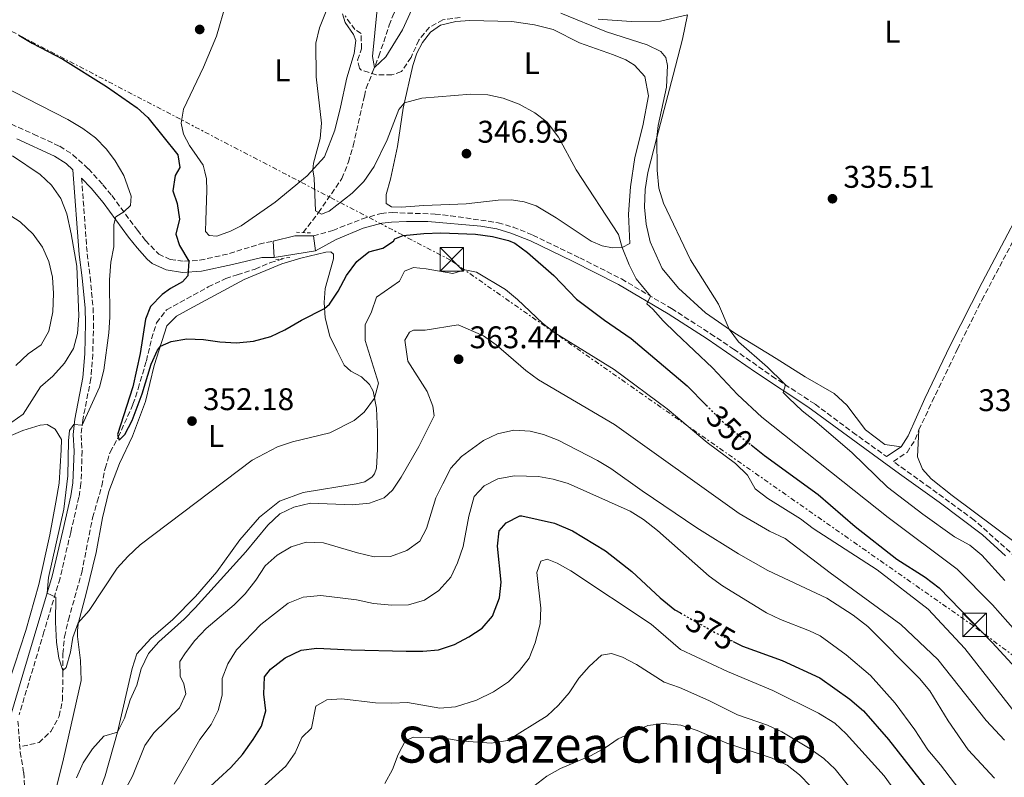
# Model space of a CAD drawing. Units: metres. Extents: x 590514 to 593960, y 4719770 to 4722127.
# Drawn here: x 593448 to 593762, y 4721060 to 4721302 of the extents above; entities that cross this region are included whole.
import ezdxf
from ezdxf.enums import TextEntityAlignment as Align

# ---------------------------------------------------------------- set-up
doc = ezdxf.new("R2010")
doc.units = ezdxf.units.M
doc.header["$MEASUREMENT"] = 0
for name, pattern in [('DGN Style 2', [1.739922, 1.043953, -0.695969]), ('DGN Style 3', [2.435891, 1.739922, -0.695969]), ('DGN Style 5', [1.217945, 0.521977, -0.695969]), ('DGN Style 7', [3.479844, 1.56593, -0.695969, 0.521977, -0.695969])]:
    doc.linetypes.add(name, pattern=pattern)
for name, color, linetype, lineweight in [('Barranco', 142, 'DGN Style 3', 13), ('Barranco lineal', 142, 'DGN Style 3', 13), ('Camino', 7, 'DGN Style 3', 0), ('Cota de curva de nivel directora', 7, 'Continuous', 0), ('Cota de punto acotado terreno', 7, 'Continuous', 0), ('Curva de nivel directora', 30, 'Continuous', 30), ('Curva de nivel directora no vista', 30, 'DGN Style 5', 30), ('Curva de nivel intermedia', 30, 'Continuous', 0), ('Etiqueta de uso rústico', 92, 'Continuous', 0), ('Línea de cambio de uso (parcela vista)', 92, 'Continuous', 0), ('Línea de muro de contención', 1, 'Continuous', 13), ('Línea de pavimento', 1, 'Continuous', 0), ('Línea eléctrica', 6, 'DGN Style 7', 0), ('Margen derecho', 7, 'Continuous', 0), ('Pontón-alcantarilla (pasos de agua)', 1, 'DGN Style 2', 0), ('Punto acotado terreno (símbolo)', 7, 'Continuous', 0), ('Texto de Área (paraje) menor', 7, 'Continuous', 0), ('Torre eléctrica', 7, 'Continuous', 0), ('Zona arbolada', 92, 'DGN Style 3', 0)]:
    doc.layers.add(name, color=color, linetype=linetype, lineweight=lineweight)
doc.styles.add('Style-Arial', font='arial.ttf')

# ---------------------------------------------------------------- blocks, each defined once
blk = doc.blocks.new('5PATER')
at = {"layer": 'Barranco', "linetype": 'Continuous', "lineweight": 0}
h = blk.add_hatch(color=51, dxfattribs=at)
edge = h.paths.add_edge_path()
edge.add_ellipse((0, 0), major_axis=(-0.11, -0.111), ratio=0.999422, start_angle=0, end_angle=360)
blk = doc.blocks.new('5TME')
at = {"layer": 'Línea de muro de contención', "color": 7, "linetype": 'Continuous', "lineweight": 0}
for p, q in [((-0.375, 0.375), (0.375, -0.375)), ((0.3723, 0.3776), (-0.3716, -0.3784))]:
    blk.add_line(p, q, dxfattribs=at)
at = {"layer": 'Línea de muro de contención', "color": 7, "linetype": 'Continuous', "lineweight": 0, "flags": 128}
blk.add_lwpolyline([(-0.375, -0.375), (0.375, -0.375), (0.375, 0.375), (-0.375, 0.375), (-0.3716, -0.3784)], dxfattribs=at)

msp = doc.modelspace()

# ---------------------------------------------------------------- linework, layer by layer
at = {"layer": 'Barranco lineal', "color": 142, "linetype": 'DGN Style 3', "lineweight": 13}
for points in [[(593538.41, 4721234.14, 345.47), (593543.28, 4721240.58, 345), (593550.76, 4721251.45, 343.75), (593552.83, 4721256.73, 343.28), (593554.39, 4721261.94, 341.87), (593557.94, 4721277.79, 340.77), (593558.52, 4721280.3, 340.15), (593560.54, 4721285.42, 339.91), (593562.55, 4721290.55, 339.05), (593565.89, 4721300.43, 338.97), (593566.97, 4721303.45, 337.88), (593569.29, 4721308.27, 338.19), (593571.86, 4721312.99, 338.04), (593574.83, 4721317.57, 337.25), (593580.28, 4721326.02, 336.55), (593583.2, 4721330.7, 336.55), (593586.67, 4721335.13, 336.16), (593598.87, 4721351.69, 336.08), (593603.76, 4721361.19, 335.92), (593606.31, 4721368.72, 335.3), (593608.66, 4721376, 335.22), (593610.87, 4721382.02, 334.67), (593611.55, 4721389.22, 333.17)], [(593448.64, 4721069.96, 356.34), (593453.94, 4721071.1, 356.27), (593457.67, 4721074.63, 356.19), (593460.39, 4721079.51, 356.27), (593461.46, 4721084.67, 356.19), (593461.55, 4721093.19, 355.64), (593461.55, 4721099.5, 354.62), (593462.06, 4721104.96, 354.31), (593463.33, 4721110.32, 354.15), (593467.58, 4721125.48, 353.29), (593471.06, 4721142.98, 352.82), (593472.57, 4721148.09, 352.74), (593473.99, 4721153.21, 351.96), (593475.05, 4721158.78, 351.81), (593476.66, 4721164, 350.87), (593479.28, 4721168.72, 350.4), (593483.97, 4721179.27, 349.93), (593485.58, 4721184.24, 349.22), (593488.27, 4721193.12, 349.3), (593489.88, 4721200.19, 349.07), (593491.49, 4721205.26, 348.6), (593494.72, 4721209.49, 348.36), (593507.98, 4721216.8, 346.88), (593513.62, 4721219.44, 346.8), (593517.27, 4721220.67, 346.41), (593523.02, 4721222.51, 346.41), (593527.91, 4721224.55, 346.25), (593531.81, 4721225.78, 346.02)]]:
    msp.add_polyline3d(points, dxfattribs=at)
at = {"layer": 'Camino', "color": 7, "linetype": 'DGN Style 3', "lineweight": 0}
for points in [[(593840.2, 4721049.45, 336.52), (593815.71, 4721071.56, 337.45), (593810.81, 4721077.23, 337.14), (593801.76, 4721089.33, 337.14), (593794.49, 4721098.45, 337.14), (593775.6, 4721120.34, 336.67), (593766.17, 4721130.34, 337.14), (593752.81, 4721142.26, 337.14), (593738.77, 4721152.53, 336.91), (593727.04, 4721160.95, 337.57), (593731.37, 4721163.89, 337.18), (593734.01, 4721168.02, 336.71), (593735.18, 4721171.09, 336.42), (593739.42, 4721180.14, 335.79), (593747.48, 4721196.92, 335.5), (593755.31, 4721212.6, 335.55), (593776.11, 4721251.95, 336.1), (593785.79, 4721271.2, 335.55), (593794.29, 4721289.3, 335.47), (593805.69, 4721310.95, 336.02)], [(593378.45, 4721300.37, 361.32), (593388.26, 4721294.23, 360.54), (593392.66, 4721291.91, 360.22), (593400.01, 4721288.81, 359.83), (593411.71, 4721283.68, 359.99), (593452.2, 4721265.64, 358.58), (593460.54, 4721261.75, 357.72), (593464.75, 4721259.07, 357.33), (593469.71, 4721254.5, 356.54), (593474.37, 4721249.43, 355.82), (593477.23, 4721245.99, 355.37), (593485.36, 4721234.89, 353.81), (593487.95, 4721231.65, 353.18), (593492.18, 4721227.27, 351.69), (593495.9, 4721225.6, 351.07), (593500.41, 4721224.98, 350.13), (593505.33, 4721225.31, 349.29), (593514.82, 4721227.43, 347.94), (593524.31, 4721230.46, 347.09), (593528.8, 4721231.45, 347)], [(593467.55, 4721251.56, 356.49), (593469.33, 4721227.38, 357.9), (593470.28, 4721219.93, 358.29), (593471.2, 4721210.17, 358.52), (593471.39, 4721205.17, 358.5), (593471.11, 4721195.3, 357.35), (593470.51, 4721187.48, 356.64), (593467.9, 4721174.15, 354.84), (593467.39, 4721169.43, 354.14), (593467.72, 4721164.33, 354.14), (593467.35, 4721153.92, 354.06), (593466.68, 4721149.55, 354.14), (593464.05, 4721138.27, 354.77), (593460.64, 4721123.67, 354.89), (593455.52, 4721106.51, 355.86), (593447.59, 4721080.01, 356.8)], [(593541.61, 4721233.1, 346.53), (593547.85, 4721234.84, 346.61), (593557.29, 4721238.56, 347.23), (593563.24, 4721240.31, 347.31), (593566.84, 4721240.54, 347.31), (593580.51, 4721240.08, 348.88), (593585.48, 4721239.55, 349.08), (593600.66, 4721237.32, 349.11), (593605.45, 4721235.93, 348.66), (593611.79, 4721233.36, 348.04), (593626.78, 4721226.09, 346.92), (593640.11, 4721219.34, 345.62), (593656.09, 4721209.88, 344.1), (593668.58, 4721201.84, 342.02), (593675.94, 4721196.87, 341.01), (593688.2, 4721188.29, 339.83), (593701.97, 4721179.31, 339.18), (593713.97, 4721170.34, 338.31), (593724.86, 4721162.52, 337.65)], [(593447.21, 4721077.96, 356.72), (593447.93, 4721068.05, 356.72), (593449.03, 4721061.5, 357.35), (593449.36, 4721056.52, 357.75), (593449.31, 4721050.69, 358), (593448.9, 4721044.57, 358.6), (593448.09, 4721037.75, 358.83), (593446.6, 4721029.28, 359.85)]]:
    msp.add_polyline3d(points, dxfattribs=at)
at = {"layer": 'Curva de nivel directora', "color": 30, "linetype": 'Continuous', "lineweight": 30, "flags": 128}
for points, elevation in [([(593447.51, 4721297.29), (593451.79, 4721294.7), (593461.54, 4721289.59), (593475.5, 4721280.86), (593485.33, 4721274.03), (593488.76, 4721270.95), (593498.26, 4721259.05), (593498.89, 4721255), (593497.4, 4721252.43), (593496.74, 4721247.52), (593498.12, 4721243.42), (593498.79, 4721238.46), (593497.68, 4721233.66), (593498.81, 4721230.01)], 350), ([(593498.81, 4721230.01), (593501.84, 4721225.07), (593501.52, 4721220.36), (593499.78, 4721218.4), (593495.94, 4721216.32), (593493.3, 4721214.4), (593489.58, 4721210.56), (593487.95, 4721206.5), (593486.23, 4721195.52), (593483.9, 4721184.88), (593479.05, 4721169.63), (593479.56, 4721167.83), (593481.4, 4721169.64), (593483.73, 4721174.09), (593486.92, 4721182.55), (593489.81, 4721192.04), (593491.75, 4721196.6), (593492.75, 4721197.84), (593496.19, 4721199.37), (593501.14, 4721200.14), (593506.54, 4721200), (593511.77, 4721199.18), (593517.08, 4721198.92), (593522.48, 4721199.45), (593527.98, 4721200.9), (593532.51, 4721203.02), (593537.81, 4721206.12), (593545.17, 4721209.85), (593546.76, 4721211.26), (593549.59, 4721215.38), (593552.2, 4721220.46), (593555.48, 4721224.89), (593559.36, 4721228.05), (593563.81, 4721229.16), (593567.25, 4721231.43), (593567.69, 4721232.19), (593570.29, 4721233.21), (593576.92, 4721233.88), (593582.39, 4721234.05), (593593.39, 4721233.67), (593598.89, 4721232.86), (593603.95, 4721231.6), (593606.06, 4721230.76), (593610.11, 4721227.82), (593618.43, 4721220.41), (593625.77, 4721212.87), (593634.63, 4721206.18), (593643.19, 4721200.26), (593661.12, 4721185.13), (593667.18, 4721179.01)], 350), ([(593681.57, 4721166.25), (593685.84, 4721162.89), (593702.97, 4721150.42), (593714.82, 4721140.15), (593728.15, 4721129.77), (593737.16, 4721123.99), (593741.69, 4721120.56), (593758.59, 4721103.11), (593772.32, 4721088.23), (593786.46, 4721070.91), (593797.06, 4721059.12)], 350), ([(593507.33, 4721055.92), (593515.24, 4721063.14), (593518.92, 4721067.32), (593522.39, 4721072.05), (593525.06, 4721076.38), (593526.42, 4721081.2), (593525.79, 4721086.55), (593525.95, 4721092.16), (593527.89, 4721094.58), (593532.57, 4721098.17), (593537.76, 4721100.61), (593542.71, 4721101.3), (593553.71, 4721100.72), (593571.26, 4721100.34), (593576.62, 4721100.28), (593581.59, 4721100.8), (593586.72, 4721102.51), (593591.26, 4721104.94), (593595.6, 4721107.73), (593598.87, 4721111.49), (593601.08, 4721117.43), (593601.61, 4721122.41), (593600.52, 4721133.85), (593601.02, 4721138.82), (593603.22, 4721141.33), (593607.56, 4721143.62), (593608.21, 4721143.62), (593618.66, 4721141.24), (593624.46, 4721138.81), (593634.98, 4721132.39), (593638.95, 4721129.36), (593643.42, 4721125.81), (593652.46, 4721117.4), (593657.19, 4721113.52), (593658.92, 4721112.55)], 375), ([(593675.82, 4721103.4), (593678.76, 4721101.95), (593691.51, 4721097.35), (593703.47, 4721091.77), (593713.08, 4721085.03), (593717.46, 4721081.21), (593725.49, 4721072.1), (593738.59, 4721055.36)], 375)]:
    msp.add_lwpolyline(points, dxfattribs=dict(at, elevation=elevation))
at = {"layer": 'Curva de nivel directora no vista', "color": 30, "linetype": 'DGN Style 5', "lineweight": 30, "flags": 128}
for points, elevation in [([(593667.18, 4721179.01), (593673.68, 4721172.46), (593681.57, 4721166.25)], 350), ([(593658.92, 4721112.55), (593670.54, 4721106), (593675.82, 4721103.4)], 375)]:
    msp.add_lwpolyline(points, dxfattribs=dict(at, elevation=elevation))
at = {"layer": 'Curva de nivel intermedia', "color": 30, "linetype": 'Continuous', "lineweight": 0, "flags": 128}
for points, elevation in [([(593549.63, 4721314.85), (593543.53, 4721299.64), (593542.43, 4721294.75), (593542.47, 4721283.91), (593544.19, 4721269.19), (593543.83, 4721264.21), (593541.7, 4721256.39), (593541.43, 4721254.26), (593541.89, 4721251.61), (593542.27, 4721241.15), (593544.23, 4721240.06), (593546.63, 4721240.98), (593554.05, 4721246.79), (593557.78, 4721250.47), (593561.1, 4721255.3), (593565.19, 4721263.79), (593568.95, 4721273.51), (593570.74, 4721275.68), (593576.34, 4721277.13), (593591.94, 4721278.38), (593597.41, 4721278.23), (593602.29, 4721277.15), (593607.37, 4721275.17), (593612.37, 4721272.47), (593616.37, 4721269.47), (593619.97, 4721264.69), (593625.61, 4721254.21), (593639.19, 4721233.51), (593640.27, 4721229.35), (593642.51, 4721223.85), (593644.81, 4721219.41), (593649.38, 4721213.85), (593648.19, 4721211.39), (593650.16, 4721209.7), (593653.44, 4721205.93), (593657.43, 4721202.03), (593669.2, 4721190.93), (593677.14, 4721182.35), (593684.91, 4721175.19), (593725.39, 4721143.03), (593747.39, 4721126.57), (593758.7, 4721115.18), (593766.06, 4721106.82)], 345), ([(593562.03, 4721305.63), (593560.49, 4721290.5), (593561.12, 4721286.91), (593564.78, 4721290.32), (593570.16, 4721298.97), (593575.47, 4721310.75)], 340), ([(593620.68, 4721304.31), (593635.26, 4721298.31), (593648.3, 4721294.14), (593652.67, 4721292.02), (593654.23, 4721290.13), (593654.85, 4721287.63), (593654.45, 4721280.67), (593651.85, 4721268.38), (593651.44, 4721264.53), (593651.46, 4721254.11), (593652, 4721248.31), (593653.53, 4721243.54), (593662.13, 4721225.45), (593671.14, 4721211.29), (593674.51, 4721203.24), (593677.5, 4721199.22), (593686.78, 4721191.18), (593691.94, 4721186.11), (593692.49, 4721185.49), (593691.81, 4721183.03), (593693.58, 4721181.19), (593697.81, 4721177.12), (593701.84, 4721174.09), (593713.83, 4721163.71), (593725.17, 4721152.78), (593736.45, 4721144.09), (593746.57, 4721136.91), (593751.45, 4721134.19), (593755.3, 4721130.97), (593762.68, 4721122.9)], 340), ([(593437.05, 4721283.61), (593463.19, 4721270.35), (593467.96, 4721267.48), (593471.99, 4721264.46), (593475.47, 4721260.87), (593478.25, 4721257.14), (593481.04, 4721252.45), (593483.34, 4721245.76), (593483.16, 4721242.8), (593481.05, 4721240.77), (593478.46, 4721239.2), (593477.88, 4721236.74), (593477.88, 4721229.58), (593476.84, 4721224.69), (593476.5, 4721219.02), (593476.58, 4721207.14), (593476.26, 4721202.15), (593474.6, 4721190.2), (593473.24, 4721184.73), (593467.73, 4721172.62), (593465.08, 4721172.75), (593463.69, 4721170.89), (593463.31, 4721167.53), (593463.14, 4721156.37), (593461.9, 4721145.75), (593456.97, 4721123.87), (593456.53, 4721118.88), (593459.34, 4721117.6), (593459.2, 4721109.58), (593459.49, 4721103.17), (593460.25, 4721098.11), (593461.55, 4721094.13), (593462.59, 4721095.08), (593463.96, 4721100.05), (593464.72, 4721104.66), (593466.45, 4721109.36), (593469.94, 4721113.36), (593478.96, 4721126.89), (593482.31, 4721130.6), (593486.23, 4721134.3), (593522.1, 4721161.37), (593530.16, 4721165.71), (593534.9, 4721167.3), (593546.9, 4721170.09), (593554.68, 4721174.05), (593557.82, 4721176.72), (593561.18, 4721181.21), (593562.44, 4721186.03), (593558.14, 4721199.67), (593558.13, 4721204.68), (593560.18, 4721208.84), (593561.85, 4721213.56), (593569.17, 4721218.67), (593570.7, 4721221.79), (593573.6, 4721223.01), (593577.71, 4721222.59), (593586.23, 4721221.05), (593589.98, 4721222.23), (593593.74, 4721221.5), (593603.04, 4721216.01), (593606.89, 4721212.81), (593614.88, 4721205.23), (593618.78, 4721202.09), (593637.72, 4721190.37), (593654.74, 4721177.82), (593667.52, 4721167.05), (593676.5, 4721160.3), (593680.38, 4721156.62), (593682.87, 4721152.28), (593686.91, 4721149.11), (593697.3, 4721142.67), (593701.38, 4721139.6), (593721.85, 4721126.37), (593738.12, 4721113.77), (593749.87, 4721101.14), (593769.76, 4721075.69)], 355), ([(593445.41, 4721258.66), (593454.31, 4721252.76), (593457.96, 4721249.34), (593460.87, 4721245.03), (593462.82, 4721240.15), (593464.26, 4721233.81), (593466.05, 4721223.47), (593466.65, 4721207.54), (593466.19, 4721201.92)], 360), ([(593443.14, 4721240.7), (593447.87, 4721237.63), (593452.1, 4721233.65), (593455.09, 4721229.52), (593457.03, 4721224.91), (593458.22, 4721219.91), (593458.59, 4721214.63), (593458.39, 4721208.83), (593457.08, 4721202.64), (593454.59, 4721198.3), (593450.47, 4721195.34), (593446.49, 4721191.65)], 365), ([(593465.91, 4721059.84), (593468.03, 4721064.61), (593471.05, 4721069.09), (593474.62, 4721073.17), (593478.99, 4721074.42), (593481.27, 4721078.87), (593483.1, 4721084.73), (593485.24, 4721089.44), (593486.55, 4721094.7), (593488.92, 4721099.58), (593492.23, 4721103.33), (593500.28, 4721110.55), (593503.82, 4721114.23), (593520.04, 4721132.1), (593527.04, 4721140.56), (593530.86, 4721144.24), (593535.36, 4721146.42), (593540.74, 4721147.65), (593554.13, 4721147.16), (593559.58, 4721147.6), (593564.25, 4721149.35), (593566.96, 4721151.81), (593569.71, 4721155.99), (593575.33, 4721165.74), (593580.21, 4721175.54), (593579.79, 4721178.69), (593577.95, 4721183.34), (593571.78, 4721193.05), (593570.88, 4721199.81), (593572.31, 4721202.37), (593573.66, 4721202.93), (593577.37, 4721202.96), (593587.87, 4721204.69), (593596, 4721201.19), (593600.06, 4721198.27), (593609.55, 4721190.02), (593613.62, 4721187.1), (593637.92, 4721172.75), (593677.68, 4721144.36), (593687.38, 4721138.65), (593692.41, 4721136.33), (593706.81, 4721125.32), (593729.36, 4721108.85), (593741.18, 4721097.63), (593756.62, 4721078.2), (593762.57, 4721071.83)], 360), ([(593466.19, 4721201.92), (593464.91, 4721197.09), (593462.11, 4721192.38), (593458.33, 4721188.2), (593454.4, 4721184.81), (593448.85, 4721176.11), (593445.26, 4721173.58)], 360), ([(593478.77, 4721051.07), (593483.86, 4721060.39), (593487.7, 4721070.2), (593490.63, 4721074.25), (593498.83, 4721082.25), (593500.85, 4721086.67), (593500.18, 4721089.87), (593499.01, 4721092.31), (593498.98, 4721097.07), (593500.71, 4721099.83), (593503.77, 4721103.78), (593507.32, 4721107.55), (593516.27, 4721115.12), (593519.78, 4721118.68), (593523.28, 4721123.03), (593526.25, 4721127.56), (593530.03, 4721130.99), (593534.52, 4721133.68), (593539.31, 4721135.15), (593544.87, 4721134.98), (593555.76, 4721131.72), (593561.03, 4721130.46), (593566.24, 4721130.55), (593571.53, 4721132.49), (593575.62, 4721135.47), (593577.74, 4721139.59), (593580.78, 4721149.38), (593582.95, 4721153.88), (593585.61, 4721158.88), (593588.98, 4721162.57), (593595.97, 4721167.66), (593600.46, 4721169.84), (593605.66, 4721170.97), (593610.95, 4721170.68), (593615.23, 4721169.55), (593619.9, 4721167.74), (593632.42, 4721161.31), (593636.7, 4721158.73), (593646.66, 4721151.6), (593664.16, 4721139.8), (593677.48, 4721131.44), (593686.9, 4721126.1), (593705.79, 4721117.32), (593714.19, 4721111.83), (593718.8, 4721108.21), (593735.36, 4721091.64), (593738.65, 4721087.61), (593744.57, 4721078.09), (593750.95, 4721068.77), (593759.33, 4721059.67)], 365), ([(593497.16, 4721057.85), (593505.35, 4721072.07), (593508.94, 4721076.86), (593511.21, 4721081.38), (593512.52, 4721086.21), (593512.49, 4721091.55), (593514.23, 4721096.24), (593517.01, 4721100.71), (593524.83, 4721108.87), (593533.6, 4721115.69), (593538.34, 4721117.58), (593544, 4721118.12), (593555.37, 4721116.7), (593560.89, 4721115.53), (593566.7, 4721115.02), (593572.01, 4721115.16), (593577.16, 4721116.6), (593581.74, 4721119.74), (593585.52, 4721124.02), (593587.64, 4721128.55), (593589.53, 4721133.75), (593591.34, 4721143.54), (593592.99, 4721149.81), (593596.17, 4721153.14), (593600.61, 4721155.45), (593605.87, 4721156.36), (593613.61, 4721156.13), (593618.24, 4721155.35), (593623.03, 4721153.93), (593642.9, 4721145.06), (593647.14, 4721142.42), (593651.65, 4721138.89), (593668.14, 4721124.33), (593672.36, 4721121.2), (593686.4, 4721112.62), (593690.9, 4721110.46), (593700.25, 4721106.83), (593703.57, 4721105.23), (593711.88, 4721099.18), (593719.7, 4721092.54), (593727.56, 4721083.67), (593733.83, 4721075.16), (593737.98, 4721068.78), (593742.07, 4721063.95), (593755.52, 4721046.42)], 370), ([(593525.18, 4721056.58), (593532.84, 4721063.54), (593535.82, 4721067.87), (593537.94, 4721072.74), (593541.07, 4721075.67), (593542.42, 4721082.79), (593545.91, 4721084.77), (593550.72, 4721085.05), (593561.49, 4721083.78), (593566.7, 4721083.66), (593571.71, 4721083.95), (593582.09, 4721082.07), (593587.06, 4721082.55), (593593.74, 4721084.66), (593599.22, 4721087.35), (593604.01, 4721090.54), (593607.54, 4721094.17), (593610.61, 4721098.12), (593612.55, 4721102.95), (593614.09, 4721109.09), (593614.37, 4721114.09), (593613.02, 4721125.46), (593614.35, 4721129.12), (593616.4, 4721129.69), (593619.56, 4721128.51), (593623.91, 4721126.05), (593649.62, 4721108.96), (593658.97, 4721100.9), (593673.99, 4721093.79), (593688.5, 4721087.74), (593703.08, 4721080.48), (593708.31, 4721077.36), (593711.9, 4721073.89), (593724.11, 4721060.52), (593735.73, 4721044.31)], 380), ([(593718.23, 4721050.37), (593708.43, 4721062.61), (593704.75, 4721066.04), (593700.43, 4721069.07), (593691.36, 4721074.52), (593686.81, 4721076.7), (593677.16, 4721079.97), (593668.07, 4721084.51), (593658.62, 4721088.75), (593653.75, 4721090.42), (593644.88, 4721096.11), (593640.43, 4721098.38), (593636.92, 4721099.56), (593633.71, 4721099.04), (593629.74, 4721095.44), (593626.46, 4721091.67), (593623.41, 4721087.02), (593619.94, 4721083.09), (593616.33, 4721079.63), (593603.65, 4721071.73), (593598.5, 4721070.95), (593588.44, 4721071.67), (593583.01, 4721072.57), (593573.61, 4721072.87), (593571.02, 4721071.75), (593568.74, 4721067.28), (593566.87, 4721062.54), (593564.45, 4721058.04)], 385), ([(593700.47, 4721057.17), (593696.98, 4721060.83), (593693.05, 4721063.92), (593688.25, 4721066.1), (593673.82, 4721070.94), (593664.28, 4721074.93), (593659.11, 4721076.7), (593653.5, 4721077.21), (593648.51, 4721076.56), (593639.01, 4721072.25), (593634.87, 4721069.41), (593630.38, 4721066.98), (593620.6, 4721062.79), (593616.26, 4721060.32), (593607.93, 4721053.96)], 390)]:
    msp.add_lwpolyline(points, dxfattribs=dict(at, elevation=elevation))
at = {"layer": 'Línea de cambio de uso (parcela vista)', "color": 92, "linetype": 'Continuous', "lineweight": 0}
for points in [[(593510.76, 4721233.06, 346.91), (593508.31, 4721233.2, 346.91), (593507.15, 4721234.54, 346.91), (593507.27, 4721238.1, 347.62), (593507.6, 4721247.61, 347.93), (593507.43, 4721251.37, 348.09), (593506.96, 4721253.62, 348.09), (593506.44, 4721255.67, 348.09), (593504.47, 4721258.46, 348.63), (593501.99, 4721261.99, 348.63), (593500.06, 4721265.59, 348.63), (593499.39, 4721269.14, 348.63), (593500.11, 4721273.6, 348.48), (593506.47, 4721287.01, 347.54), (593510.61, 4721296.96, 347.15), (593513.74, 4721307.59, 346.76)], [(593550.96, 4721304.15, 343.16), (593551.79, 4721301.36, 342.77), (593554.42, 4721297.52, 341.75), (593555.18, 4721295.52, 341.67), (593554.61, 4721291.41, 341.75), (593552.36, 4721283.68, 342.84), (593550.33, 4721274.26, 344.02), (593548.53, 4721266.93, 344.49), (593545.23, 4721258.4, 344.64), (593539.67, 4721252.35, 345.19), (593529.36, 4721243.86, 346.52), (593518.5, 4721236.37, 346.91), (593515.11, 4721234.65, 346.91), (593510.76, 4721233.06, 346.91)], [(593661.17, 4721303.8, 337.51), (593652.62, 4721301.79, 337.67), (593643.16, 4721301.67, 338.37), (593632.64, 4721302.4, 339.23)], [(593729.53, 4721165.68, 337.18), (593724.27, 4721166.4, 337.18), (593718.12, 4721171.11, 337.26), (593712.16, 4721178.93, 337.26), (593708.13, 4721182.71, 337.26), (593698.82, 4721188.05, 338.12), (593689.57, 4721193.94, 338.35), (593676.29, 4721202.01, 339.76), (593666.98, 4721208.45, 340.07), (593658.31, 4721216.4, 340.39), (593653.09, 4721222.68, 341.35), (593649.32, 4721231.21, 340.25), (593647.98, 4721236.86, 340.33), (593647.44, 4721242.27, 340.33), (593647.7, 4721247.93, 340.33), (593648.56, 4721253.34, 340.25), (593651.44, 4721264.53, 340.25), (593656.6, 4721284.54, 339.47), (593659.57, 4721295.98, 337.51), (593661.17, 4721303.8, 337.51)], [(593637.27, 4721229.32, 344.47), (593633.91, 4721229.95, 344.47), (593630.44, 4721231.38, 344.47), (593625.66, 4721234.6, 345.1), (593619.27, 4721238.91, 345.34), (593612.84, 4721242.67, 346.2), (593609.02, 4721243.99, 346.51), (593604.91, 4721244.62, 346.98), (593600.7, 4721244.54, 347.29), (593590.5, 4721243.36, 347.29), (593576.88, 4721242.86, 347.29), (593569.72, 4721242.26, 347.37), (593566.57, 4721242.34, 347.37), (593564.86, 4721243.43, 347.29), (593564.89, 4721246.33, 347.14), (593566.31, 4721251.2, 346.67), (593568.48, 4721261.73, 346.43), (593570.35, 4721273.91, 345.02), (593573.36, 4721287.61, 344.24), (593574.68, 4721291.52, 343.85), (593576.51, 4721294.89, 343.46), (593579.04, 4721298.21, 343.38), (593582.23, 4721300.49, 343.46), (593587.18, 4721301.67, 343.46), (593591.68, 4721302.01, 343.46), (593605.05, 4721301.65, 343.93), (593612.27, 4721300.6, 343.93), (593618.24, 4721299.04, 343.93), (593626.73, 4721294.8, 343.77), (593637.58, 4721290.97, 343.3), (593641.45, 4721289.39, 343.3), (593644.21, 4721287.66, 343.22), (593647.59, 4721284.03, 343.14), (593648.79, 4721277.88, 342.6), (593646.95, 4721268.25, 342.6), (593644.32, 4721258.12, 342.99), (593642.94, 4721248.79, 343.07), (593642.35, 4721240.08, 343.38), (593642.76, 4721230.72, 344.32), (593640.27, 4721229.35, 344.47), (593637.27, 4721229.32, 344.47)], [(593455.98, 4721042.66, 359.73), (593461.77, 4721065.94, 359.11), (593467.4, 4721090.96, 357.31), (593467.2, 4721097.32, 356.76), (593466.2, 4721104.97, 355.58), (593466.24, 4721106.83, 355.19), (593466.47, 4721109.08, 355.19), (593469.15, 4721119.22, 354.25), (593472.17, 4721131.86, 354.02), (593474.19, 4721142.99, 353.24), (593476.28, 4721151.36, 352.85), (593479.67, 4721160.35, 352.22), (593483.82, 4721169.09, 351.67), (593488, 4721180.14, 351.05), (593490.77, 4721191.68, 350.5), (593494.83, 4721204.32, 349.8), (593497.87, 4721207.45, 349.17), (593501.91, 4721209.63, 348.78), (593519.52, 4721219.12, 348.23), (593531.5, 4721224.21, 347.6), (593537.64, 4721226.01, 347.21), (593542.89, 4721227.3, 347.21), (593545.64, 4721227.87, 347.21), (593547.19, 4721227.98, 347.68), (593548.1, 4721227.24, 348.07), (593548.06, 4721225.78, 348.62), (593545.42, 4721216.25, 349.09), (593545.05, 4721211.84, 349.72), (593545.34, 4721206.94, 350.5), (593546.93, 4721201.04, 351.28), (593549.27, 4721196.25, 351.83), (593551.51, 4721191.81, 353), (593553.62, 4721189.82, 353.55), (593557.04, 4721187.99, 354.25), (593559.56, 4721185.61, 354.88), (593560.73, 4721183.41, 355.27), (593561.82, 4721178.06, 355.58), (593562.07, 4721170.4, 356.52), (593562.11, 4721164.94, 356.84), (593561.76, 4721158.88, 357.54), (593561.12, 4721157.03, 357.54), (593560.37, 4721156.07, 357.54), (593558.08, 4721154.5, 357.54), (593555.28, 4721153.88, 357.85), (593538.33, 4721151.1, 358.01), (593530.79, 4721148.25, 358.32), (593524.41, 4721143.14, 358.25), (593518.16, 4721135.94, 357.93), (593510.77, 4721125.72, 358.01), (593503.96, 4721117.76, 358.01), (593496.7, 4721110.5, 357.7), (593489.64, 4721104.39, 357.78), (593485.22, 4721099.5, 357.78), (593483.7, 4721094.83, 358.48), (593478.99, 4721074.42, 359.89), (593475.03, 4721060.42, 360.91), (593470.76, 4721048.72, 360.98)], [(593442.02, 4721167.98, 358.34), (593448.71, 4721170.88, 358.1), (593454.26, 4721172.57, 357.87), (593456.51, 4721172.79, 357.63), (593459.07, 4721171.35, 357.4), (593461.1, 4721168.01, 357.4), (593460.97, 4721164.66, 357.4), (593460.35, 4721154.09, 357.63), (593459.34, 4721147.92, 357.79), (593457.41, 4721137.54, 357.79), (593453.92, 4721121.6, 358.41), (593449.77, 4721106.89, 358.18), (593442.47, 4721084.81, 358.26)], [(593765.88, 4721135.11, 336.18), (593745.79, 4721150.14, 336.42), (593739.1, 4721155.45, 336.42), (593736.27, 4721158.53, 336.42), (593734.69, 4721162.48, 336.42), (593735.18, 4721171.09, 336.42)]]:
    msp.add_polyline3d(points, dxfattribs=at)
at = {"layer": 'Línea de pavimento', "color": 1, "linetype": 'Continuous', "lineweight": 0}
msp.add_polyline3d([(593542.29, 4721228.34, 346.45), (593529.09, 4721226.15, 347), (593528.8, 4721231.45, 347), (593535.75, 4721233.15, 346.45), (593541.61, 4721233.1, 346.53), (593542.29, 4721228.34, 346.45)], dxfattribs=at)
at = {"layer": 'Línea eléctrica', "color": 6, "linetype": 'DGN Style 7', "lineweight": 0}
msp.add_polyline3d([(593944.99, 4720965.45, 338.42), (593924.45, 4720979.47, 336.49), (593752.58, 4721108.44, 350.4), (593585.49, 4721225.34, 353.41), (593415.09, 4721314.22, 347.54), (593395.53, 4721368.12, 338.67), (593395.52, 4721368.15, 338.67)], dxfattribs=at)
at = {"layer": 'Margen derecho', "color": 7, "linetype": 'Continuous', "lineweight": 0}
for points in [[(593724.86, 4721162.52, 337.65), (593729.53, 4721165.68, 337.18), (593731.75, 4721169.16, 336.71), (593737.09, 4721181.11, 335.79), (593745.21, 4721198.03, 335.5), (593755.37, 4721218.19, 335.6), (593773.87, 4721253.11, 336.1), (593783.52, 4721272.3, 335.55), (593792.02, 4721290.4, 335.47), (593803.46, 4721312.13, 336.02), (593812.81, 4721329.8, 335.56), (593825.23, 4721353.31, 335.79), (593831.69, 4721366.85, 336.27), (593844.65, 4721389.33, 335.32)], [(593446.8, 4721264.16, 358.92), (593458.83, 4721258.62, 357.72), (593462.57, 4721256.24, 357.33), (593464.78, 4721254.26, 356.32), (593466.77, 4721227.13, 357.9), (593467.73, 4721219.64, 358.29), (593468.64, 4721210, 358.52), (593468.82, 4721205.16, 358.5), (593468.54, 4721195.43, 357.35), (593467.96, 4721187.83, 356.64), (593465.36, 4721174.53, 354.84), (593464.81, 4721169.61, 354.15), (593465.15, 4721164.29, 354.14), (593464.78, 4721154.16, 354.06), (593464.15, 4721150.04, 354.14), (593461.55, 4721138.85, 354.77), (593458.16, 4721124.33, 354.89), (593448.76, 4721092.89, 356.5), (593445.09, 4721080.62, 356.8)], [(593467.55, 4721251.56, 356.49), (593470.58, 4721248.34, 355.99), (593474.42, 4721243.8, 355.37), (593482.53, 4721232.73, 353.81), (593485.27, 4721229.3, 353.18), (593488.54, 4721225.69, 352.1), (593490.1, 4721224.31, 351.69), (593494.61, 4721222.22, 351.12), (593499.78, 4721221.41, 350.21), (593505.84, 4721221.78, 349.29), (593515.75, 4721223.99, 347.94), (593525.19, 4721226.22, 347.09), (593529.09, 4721226.15, 347)], [(593542.29, 4721228.34, 346.53), (593548.9, 4721231.93, 346.61), (593557.49, 4721235.54, 347.23), (593563.49, 4721237.14, 347.31), (593566.64, 4721237.51, 347.31), (593571.4, 4721237.65, 347.76), (593578.26, 4721237.65, 348.88), (593595.13, 4721236.2, 349.33), (593600.23, 4721235.35, 349.11), (593604.78, 4721234.02, 348.66), (593610.97, 4721231.52, 348.04), (593624.44, 4721225, 347.05), (593639.14, 4721217.57, 345.62), (593655.03, 4721208.16, 344.1), (593667.47, 4721200.15, 342.02), (593682.97, 4721189.49, 340.15), (593699.65, 4721178.47, 339.25), (593729, 4721157.06, 337.24), (593741.63, 4721147.97, 336.9), (593755.46, 4721137.57, 337.16), (593762.83, 4721130.81, 337.16)]]:
    msp.add_polyline3d(points, dxfattribs=at)
at = {"layer": 'Pontón-alcantarilla (pasos de agua)', "color": 1, "linetype": 'DGN Style 2', "lineweight": 0, "elevation": 346.22, "flags": 128}
for points in [[(593540.7, 4721234.04), (593535.94, 4721234.26)], [(593529.59, 4721225.5), (593534.69, 4721226.34)]]:
    msp.add_lwpolyline(points, dxfattribs=at)
at = {"layer": 'Zona arbolada', "color": 92, "linetype": 'DGN Style 3', "lineweight": 0}
msp.add_polyline3d([(593588.57, 4721302.94, 344.16), (593583.02, 4721302.2, 344.32), (593578.65, 4721299.77, 344.47), (593575.35, 4721295.71, 344.47), (593572.84, 4721290.16, 344.47), (593569.77, 4721285.63, 344.47), (593566.72, 4721284.55, 344.32), (593561.72, 4721284.58, 344.17), (593556.79, 4721286.24, 344.39), (593556.34, 4721286.68, 344.4), (593555.77, 4721289.33, 344.24), (593557.04, 4721292.95, 344.32), (593556.86, 4721297.85, 344.32), (593554.9, 4721299.04, 344.24), (593551.76, 4721303.42, 344.4)], dxfattribs=at)
msp.add_polyline3d([(593588.57, 4721302.94, 344.16), (593583.02, 4721302.2, 344.32), (593578.65, 4721299.77, 344.47), (593575.35, 4721295.71, 344.47), (593572.84, 4721290.16, 344.47), (593569.77, 4721285.63, 344.47), (593566.72, 4721284.55, 344.32), (593561.72, 4721284.58, 344.17), (593556.79, 4721286.24, 344.39), (593556.34, 4721286.68, 344.4), (593555.77, 4721289.33, 344.24), (593557.04, 4721292.95, 344.32), (593556.86, 4721297.85, 344.32), (593554.9, 4721299.04, 344.24), (593551.76, 4721303.42, 344.4)], dxfattribs=at)

# ---------------------------------------------------------------- block references
at = {"layer": 'Punto acotado terreno (símbolo)', "color": 7, "linetype": 'Continuous', "lineweight": 0, "xscale": 10, "yscale": 10, "zscale": 10}
for p in [(593505.29, 4721299.1, 346.95), (593590.55, 4721259.4, 346.95), (593707.54, 4721244.98, 335.51), (593588.05, 4721193.67, 363.43), (593502.83, 4721173.89, 352.18)]:
    msp.add_blockref('5PATER', p, dxfattribs=at)
at = {"layer": 'Torre eléctrica', "color": 7, "linetype": 'Continuous', "lineweight": 0, "xscale": 10, "yscale": 10, "zscale": 10}
for p in [(593585.87, 4721225.61, 353.36), (593752.97, 4721108.74, 350.08)]:
    msp.add_blockref('5TME', p, dxfattribs=at)

# ---------------------------------------------------------------- texts
at = {"layer": 'Cota de curva de nivel directora', "color": 7, "linetype": 'Continuous', "lineweight": 0, "style": 'Style-Arial'}
for s, rotation, p in [('350', 314.7276, (593674.67, 4721171.45, 350)), ('375', 330.6021, (593668.63, 4721107.08, 375))]:
    msp.add_text(s, height=7, rotation=rotation, dxfattribs=at).set_placement(p, align=Align.MIDDLE_CENTER)
at = {"layer": 'Cota de punto acotado terreno', "color": 7, "linetype": 'Continuous', "lineweight": 0, "style": 'Style-Arial'}
for s, p in [('346.95', (593594.05, 4721262.9, 346.95)), ('335.51', (593711.04, 4721248.48, 335.51)), ('363.44', (593591.55, 4721197.17, 363.43)), ('352.18', (593506.33, 4721177.39, 352.18)), ('335.31', (593754.15, 4721177.07, 335.31))]:
    msp.add_text(s, height=7, dxfattribs=at).set_placement(p)
at = {"layer": 'Etiqueta de uso rústico', "color": 92, "linetype": 'Continuous', "lineweight": 0, "style": 'Style-Arial'}
for p in [(593726.68, 4721298.38, 335.86), (593611.46, 4721288.31, 344.44), (593531.74, 4721286.01, 345.83), (593510.49, 4721169.11, 353.19)]:
    msp.add_text('L', height=7, dxfattribs=at).set_placement(p, align=Align.MIDDLE_CENTER)
at = {"layer": 'Texto de Área (paraje) menor', "color": 7, "linetype": 'Continuous', "lineweight": 0, "style": 'Style-Arial'}
msp.add_text('Sarbazea Chiquito', height=11.5, dxfattribs=at).set_placement((593635.43, 4721070.44, 385.22), align=Align.MIDDLE_CENTER)

doc.saveas('drawing.dxf')
